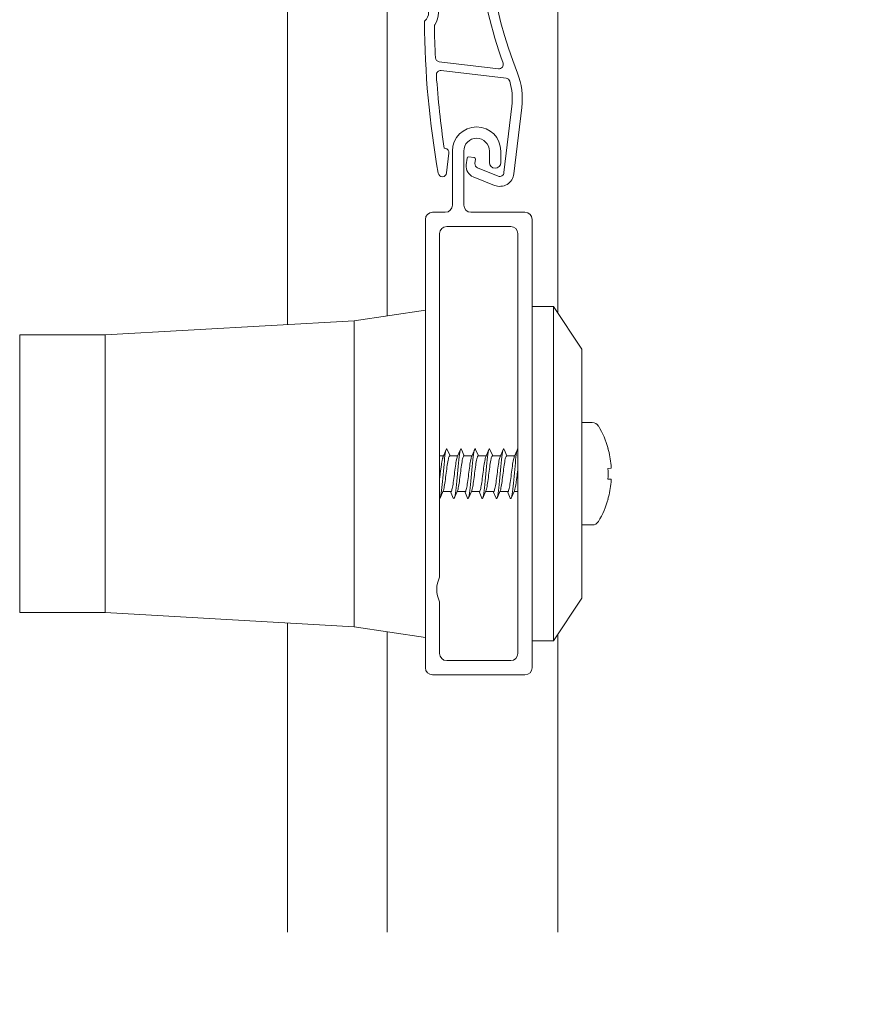
# Model space of a CAD drawing. Units: millimetres. Extents: x 17247 to 19604, y 14308 to 17906.
# Drawn here: x 19338 to 19397, y 16297 to 16366 of the extents above; entities that cross this region are included whole.
import ezdxf

# ---------------------------------------------------------------- set-up
doc = ezdxf.new("R2010")
doc.units = ezdxf.units.MM
doc.layers.add('Sichtbare Kanten(DIN)', color=7, linetype='Continuous', lineweight=18)
doc.styles.get("Standard").update_dxf_attribs({"font": 'arial.ttf'})
doc.dimstyles.new('ISO-25', dxfattribs={"dimtxt": 7, "dimasz": 2.5, "dimexe": 1.25, "dimexo": 10, "dimtad": 1, "dimdec": 0, "dimtxsty": 'Standard', "dimcen": 2.5, "dimadec": 0, "dimazin": 0, "dimtfac": 1, "dimtdec": 0, "dimtmove": 0, "dimatfit": 3, "dimfxl": 1, "dimarcsym": 0})

# ---------------------------------------------------------------- blocks, each defined once
blk = doc.blocks.new('*D116')
at = {"color": 0, "lineweight": -2, "transparency": 16777216}
for p, q in [((19357.097, 16292.02), (19357.097, 16214.355)), ((19397.597, 16292.02), (19397.597, 16214.355)), ((19395.097, 16215.605), (19359.597, 16215.605))]:
    blk.add_line(p, q, dxfattribs=at)
at = {"color": 0, "transparency": 16777216}
for points in [[(19359.597, 16216.021), (19359.597, 16215.188), (19357.097, 16215.605)], [(19395.097, 16216.021), (19395.097, 16215.188), (19397.597, 16215.605)]]:
    blk.add_solid(points, dxfattribs=at)
at = {"layer": 'Defpoints', "color": 0, "transparency": 16777216}
for p in [(19357.097, 16302.02), (19397.597, 16302.02), (19357.097, 16215.605)]:
    blk.add_point(p, dxfattribs=at)
at = {"color": 0, "transparency": 16777216, "insert": (19379.048, 16220.436), "char_height": 7, "attachment_point": 5}
blk.add_mtext('40,5', dxfattribs=at)
blk = doc.blocks.new('837')
at = {"layer": 'Sichtbare Kanten(DIN)'}
for p, q in [((2.011, 0.141), (2.039, -0.258)), ((-1.797, -3.203), (-2.011, -0.141)), ((-1.097, -0.077), (-0.879, -3.197)), ((0.84, -0.486), (0.821, -0.207)), ((0.92, -0.1), (0.998, -0.1)), ((1.74, -0.579), (0.94, -0.579)), ((-0.879, -3.197), (0.762, -3.637)), ((-2.373, -3.631), (-2.196, -3.631)), ((-1.266, -3.818), (0.017, -4.162)), ((-2.124, -11.381), (-3.413, -11.381)), ((-3.597, -11.881), (-2.325, -11.881)), ((-2.767, -17.981), (-4.219, -17.981)), ((-4.285, -18.481), (-2.746, -18.481)), ((-2.085, -24.581), (-4.326, -24.581)), ((-4.276, -25.081), (-1.838, -25.081)), ((0.688, -32.631), (-3.512, -32.631)), ((1.298, -33.231), (-3.301, -33.231)), ((1.933, -39.831), (1.933, -35.133)), ((2.633, -35.133), (2.633, -39.831)), ((-2.439, -38.631), (-2.367, -38.631)), ((-2.067, -38.931), (-2.067, -40.331)), ((-0.767, -39.609), (-0.767, -39.131)), ((-0.667, -39.031), (-0.267, -39.031)), ((-0.167, -39.131), (-0.167, -39.429)), ((0.055, -39.719), (1.555, -40.121)), ((1.374, -40.797), (-0.174, -40.382))]:
    blk.add_line(p, q, dxfattribs=at)
for centre, radius, start, end in [((0, 0), 2.016, 4, 184), ((0, 0), 1.1, 9.33795, 184), ((0.765, 0.126), 0.325, 315.95468, 9.33795), ((0.92, -0.2), 0.1, 90, 184), ((0.94, -0.479), 0.1, 184, 270), ((1.74, -0.279), 0.3, 270, 4), ((-2.196, -3.231), 0.4, 270, 4), ((58.533, -21.997), 63.9, 163.56527, 173.43714), ((-2.373, -4.031), 0.4, 90, 163.56527), ((-2.196, -3.231), 1.1, 272.52188, 327.73158), ((0.633, -4.12), 0.5, 335.68771, 75), ((58.533, -21.997), 63.2, 163.76749, 170.00635), ((30.433, -17.583), 32.9, 156.7022, 168.70614), ((30.433, -17.583), 32.2, 155.68771, 208.1494), ((-0.06, -4.452), 0.3, 336.7022, 75), ((-3.413, -11.081), 0.3, 170.00635, 270), ((-2.124, -11.081), 0.3, 270, 348.70614), ((58.533, -21.997), 63.2, 171.02225, 173.19499), ((-3.597, -12.181), 0.3, 90, 171.02225), ((30.433, -17.583), 32.9, 170.63586, 180.16926), ((-2.325, -12.181), 0.3, 350.63586, 90), ((-4.123, -14.52), 0.1, 173.19499, 209.53158), ((-5.471, -15.284), 0.75, 305.07747, 42.94791), ((-4.849, -14.705), 0.1, 173.43714, 222.94791), ((-5.471, -15.284), 1.45, 318.49379, 29.53158), ((-4.983, -15.979), 0.1, 125.07747, 174.58824), ((58.533, -21.997), 63.9, 174.58824, 186.01564), ((58.533, -21.997), 63.2, 174.83039, 176.06581), ((-4.311, -16.311), 0.1, 138.49379, 174.83039), ((-4.219, -17.681), 0.3, 176.06581, 270), ((-2.767, -17.681), 0.3, 270, 0.16926), ((-4.285, -18.781), 0.3, 90, 177.06962), ((-2.746, -18.781), 0.3, 2.06806, 90), ((58.533, -21.997), 63.2, 177.06962, 182.08132), ((30.433, -17.583), 32.9, 182.06806, 191.63927), ((-4.326, -24.281), 0.3, 182.08132, 270), ((-2.085, -24.281), 0.3, 270, 11.63927), ((-4.276, -25.381), 0.3, 90, 183.08434), ((58.533, -21.997), 63.2, 183.08434, 185.77349), ((-1.838, -25.381), 0.3, 13.58466, 90), ((30.433, -17.583), 32.9, 193.58466, 206.37339), ((-4.247, -28.344), 0.1, 185.77349, 222.11008), ((-4.916, -28.683), 0.1, 186.01564, 235.52641), ((-5.397, -29.383), 0.75, 317.65597, 55.52641), ((-5.397, -29.383), 1.45, 331.07229, 42.11008), ((-4.769, -29.956), 0.1, 137.65597, 187.16674), ((58.533, -21.997), 63.9, 187.16674, 196.75481), ((-4.04, -30.133), 0.1, 151.07229, 187.40889), ((58.533, -21.997), 63.2, 187.40889, 189.4565), ((-3.512, -32.331), 0.3, 189.4565, 270), ((0.688, -32.331), 0.3, 270, 26.37339), ((-2.367, -35.133), 5, 0, 28.1494), ((-3.301, -33.531), 0.3, 90, 190.5665), ((58.533, -21.997), 63.2, 190.5665, 195.26017), ((1.298, -33.531), 0.3, 23.60713, 90), ((-2.367, -35.133), 4.3, 0, 23.60713), ((-2.367, -38.931), 0.3, 0, 90), ((-0.667, -39.131), 0.1, 90, 180), ((-0.267, -39.131), 0.1, 0, 90), ((0.133, -39.429), 0.3, 180, 255), ((0.033, -39.609), 0.8, 180, 255), ((1.633, -39.831), 1, 255, 0), ((1.633, -39.831), 0.3, 255, 0), ((-2.367, -40.331), 0.3, 196.75481, 0)]:
    blk.add_arc(centre, radius, start, end, dxfattribs=at)
blk = doc.blocks.new('A$C31FE1E5F')
at = {"layer": 'Sichtbare Kanten(DIN)'}
for p, q in [((25.808, 43.305), (25.808, 70)), ((37.808, 70), (37.808, 43.496)), ((18.808, 66.15), (18.808, 42.691)), ((30.4, 51.08), (30.4, 54.88)), ((31.2, 54.88), (31.2, 51.08)), ((33, 54.08), (33, 54.88)), ((33.8, 54.88), (33.8, 54.08)), ((29, 50.58), (29.9, 50.58)), ((31.7, 50.58), (35.5, 50.58)), ((28.5, 18.58), (28.5, 50.08)), ((36, 50.08), (36, 18.58)), ((34.5, 49.58), (30, 49.58)), ((29.5, 49.08), (29.5, 24.952)), ((35, 19.58), (35, 49.08)), ((23.5, 42.959), (28.5, 43.709)), ((37.5, 43.959), (36, 43.959)), ((37.5, 20.459), (37.5, 43.959)), ((39.5, 40.959), (37.5, 43.959)), ((6, 41.959), (23.5, 42.959)), ((23.5, 42.959), (23.5, 21.459)), ((0, 41.959), (0, 22.459)), ((6, 41.959), (0, 41.959)), ((6, 41.959), (6, 22.459)), ((39.5, 40.959), (39.5, 23.459)), ((40.229, 35.806), (39.5, 35.806)), ((29.746, 33.403), (29.965, 33.918)), ((30.034, 33.919), (30.232, 33.459)), ((30.746, 33.403), (30.965, 33.918)), ((31.034, 33.919), (31.232, 33.459)), ((31.746, 33.403), (31.965, 33.918)), ((32.034, 33.919), (32.232, 33.459)), ((32.746, 33.403), (32.965, 33.918)), ((33.034, 33.919), (33.232, 33.459)), ((33.746, 33.403), (33.965, 33.918)), ((34.034, 33.919), (34.232, 33.459)), ((34.746, 33.403), (34.965, 33.918)), ((41.329, 33.987), (41.34, 33.987)), ((29.77, 33.459), (29.5, 33.459)), ((30.77, 33.459), (30.208, 33.459)), ((31.77, 33.459), (31.208, 33.459)), ((32.77, 33.459), (32.208, 33.459)), ((33.77, 33.459), (33.208, 33.459)), ((34.77, 33.459), (34.208, 33.459)), ((41.329, 32.587), (41.549, 32.598)), ((41.549, 31.819), (41.329, 31.831)), ((29.756, 31.013), (29.534, 30.499)), ((30.294, 30.959), (29.732, 30.959)), ((30.465, 30.5), (30.27, 30.959)), ((30.756, 31.013), (30.534, 30.499)), ((31.294, 30.959), (30.732, 30.959)), ((31.465, 30.5), (31.27, 30.959)), ((31.756, 31.013), (31.534, 30.499)), ((32.294, 30.959), (31.732, 30.959)), ((32.465, 30.5), (32.27, 30.959)), ((32.756, 31.013), (32.534, 30.499)), ((33.294, 30.959), (32.732, 30.959)), ((33.465, 30.5), (33.27, 30.959)), ((33.756, 31.013), (33.534, 30.499)), ((34.294, 30.959), (33.732, 30.959)), ((34.465, 30.5), (34.27, 30.959)), ((34.756, 31.013), (34.534, 30.499)), ((35, 30.959), (34.732, 30.959)), ((41.34, 30.43), (41.329, 30.431)), ((40.229, 28.611), (39.5, 28.611)), ((29.5, 23.208), (29.5, 19.58)), ((39.5, 23.459), (37.5, 20.459)), ((6, 22.459), (0, 22.459)), ((6, 22.459), (23.5, 21.459)), ((18.808, 21.727), (18.808, 0)), ((23.5, 21.459), (28.5, 20.709)), ((25.808, 0), (25.808, 21.113)), ((37.808, 20.921), (37.808, 0)), ((37.5, 20.459), (36, 20.459)), ((30, 19.08), (34.5, 19.08)), ((35.5, 18.08), (29, 18.08))]:
    blk.add_line(p, q, dxfattribs=at)
at = {"layer": 'Sichtbare Kanten(DIN)', "flags": 128}
for points in [[(30.034, 33.919), (30.012, 33.954), (29.99, 33.955), (29.967, 33.922), (29.945, 33.856), (29.923, 33.757), (29.901, 33.629), (29.878, 33.472), (29.856, 33.291), (29.834, 33.089), (29.812, 32.87), (29.789, 32.637), (29.767, 32.396), (29.745, 32.152), (29.723, 31.909), (29.7, 31.671), (29.678, 31.445), (29.656, 31.233), (29.634, 31.04), (29.611, 30.869), (29.589, 30.726), (29.567, 30.611), (29.545, 30.527), (29.522, 30.476), (29.5, 30.459)], [(31.034, 33.919), (31.011, 33.955), (30.987, 33.953), (30.963, 33.912), (30.939, 33.833), (30.916, 33.719), (30.892, 33.571), (30.868, 33.393), (30.845, 33.189), (30.821, 32.963), (30.797, 32.72), (30.774, 32.466), (30.75, 32.207), (30.726, 31.947), (30.702, 31.693), (30.679, 31.451), (30.655, 31.225), (30.631, 31.021), (30.608, 30.844), (30.584, 30.696), (30.56, 30.583), (30.537, 30.505), (30.513, 30.464), (30.489, 30.463), (30.465, 30.5)], [(32.034, 33.919), (32.011, 33.955), (31.987, 33.953), (31.963, 33.912), (31.939, 33.833), (31.916, 33.719), (31.892, 33.571), (31.868, 33.393), (31.845, 33.189), (31.821, 32.963), (31.797, 32.72), (31.774, 32.466), (31.75, 32.207), (31.726, 31.947), (31.702, 31.693), (31.679, 31.451), (31.655, 31.225), (31.631, 31.021), (31.608, 30.844), (31.584, 30.696), (31.56, 30.583), (31.537, 30.505), (31.513, 30.464), (31.489, 30.463), (31.465, 30.5)], [(33.034, 33.919), (33.011, 33.955), (32.987, 33.953), (32.963, 33.912), (32.939, 33.833), (32.916, 33.719), (32.892, 33.571), (32.868, 33.393), (32.845, 33.189), (32.821, 32.963), (32.797, 32.72), (32.774, 32.466), (32.75, 32.207), (32.726, 31.947), (32.702, 31.693), (32.679, 31.451), (32.655, 31.225), (32.631, 31.021), (32.608, 30.844), (32.584, 30.696), (32.56, 30.583), (32.537, 30.505), (32.513, 30.464), (32.489, 30.463), (32.465, 30.5)], [(34.034, 33.919), (34.011, 33.955), (33.987, 33.953), (33.963, 33.912), (33.939, 33.833), (33.916, 33.719), (33.892, 33.571), (33.868, 33.393), (33.845, 33.189), (33.821, 32.963), (33.797, 32.72), (33.774, 32.466), (33.75, 32.207), (33.726, 31.947), (33.702, 31.693), (33.679, 31.451), (33.655, 31.225), (33.631, 31.021), (33.608, 30.844), (33.584, 30.696), (33.56, 30.583), (33.537, 30.505), (33.513, 30.464), (33.489, 30.463), (33.465, 30.5)], [(35, 33.959), (34.978, 33.942), (34.955, 33.891), (34.933, 33.807), (34.911, 33.692), (34.889, 33.548), (34.866, 33.377), (34.844, 33.184), (34.822, 32.972), (34.8, 32.745), (34.777, 32.507), (34.755, 32.263), (34.733, 32.019), (34.71, 31.778), (34.688, 31.546), (34.666, 31.326), (34.644, 31.124), (34.621, 30.943), (34.599, 30.787), (34.577, 30.658), (34.555, 30.56), (34.532, 30.495), (34.51, 30.462), (34.488, 30.464), (34.465, 30.5)], [(29.746, 33.403), (29.736, 33.377), (29.726, 33.346), (29.716, 33.31), (29.705, 33.269), (29.695, 33.224), (29.685, 33.175), (29.675, 33.122), (29.664, 33.065), (29.654, 33.005), (29.644, 32.941), (29.633, 32.874), (29.623, 32.805), (29.613, 32.733), (29.603, 32.658), (29.592, 32.582), (29.582, 32.505), (29.572, 32.426), (29.562, 32.346), (29.551, 32.265), (29.541, 32.185), (29.531, 32.104), (29.521, 32.024), (29.51, 31.945), (29.5, 31.867)], [(29.756, 31.013), (29.774, 31.065), (29.793, 31.133), (29.812, 31.215), (29.831, 31.312), (29.85, 31.421), (29.869, 31.542), (29.888, 31.671), (29.906, 31.809), (29.925, 31.951), (29.944, 32.098), (29.963, 32.246), (29.982, 32.393), (30.001, 32.538), (30.02, 32.679), (30.039, 32.812), (30.057, 32.938), (30.076, 33.053), (30.095, 33.156), (30.114, 33.246), (30.133, 33.321), (30.152, 33.381), (30.171, 33.424), (30.189, 33.45), (30.208, 33.459)], [(30.746, 33.403), (30.728, 33.351), (30.709, 33.283), (30.69, 33.2), (30.671, 33.103), (30.652, 32.994), (30.633, 32.873), (30.614, 32.744), (30.596, 32.606), (30.577, 32.464), (30.558, 32.317), (30.539, 32.169), (30.52, 32.022), (30.501, 31.877), (30.483, 31.737), (30.464, 31.604), (30.445, 31.479), (30.426, 31.364), (30.407, 31.261), (30.388, 31.172), (30.369, 31.096), (30.351, 31.037), (30.332, 30.994), (30.313, 30.968), (30.294, 30.959)], [(30.756, 31.013), (30.774, 31.065), (30.793, 31.133), (30.812, 31.215), (30.831, 31.312), (30.85, 31.421), (30.869, 31.542), (30.888, 31.671), (30.906, 31.809), (30.925, 31.951), (30.944, 32.098), (30.963, 32.246), (30.982, 32.393), (31.001, 32.538), (31.02, 32.679), (31.039, 32.812), (31.057, 32.938), (31.076, 33.053), (31.095, 33.156), (31.114, 33.246), (31.133, 33.321), (31.152, 33.381), (31.171, 33.424), (31.189, 33.45), (31.208, 33.459)], [(31.746, 33.403), (31.728, 33.351), (31.709, 33.283), (31.69, 33.2), (31.671, 33.103), (31.652, 32.994), (31.633, 32.873), (31.614, 32.744), (31.596, 32.606), (31.577, 32.464), (31.558, 32.317), (31.539, 32.169), (31.52, 32.022), (31.501, 31.877), (31.483, 31.737), (31.464, 31.604), (31.445, 31.479), (31.426, 31.364), (31.407, 31.261), (31.388, 31.172), (31.369, 31.096), (31.351, 31.037), (31.332, 30.994), (31.313, 30.968), (31.294, 30.959)], [(31.756, 31.013), (31.774, 31.065), (31.793, 31.133), (31.812, 31.215), (31.831, 31.312), (31.85, 31.421), (31.869, 31.542), (31.888, 31.671), (31.906, 31.809), (31.925, 31.951), (31.944, 32.098), (31.963, 32.246), (31.982, 32.393), (32.001, 32.538), (32.02, 32.679), (32.039, 32.812), (32.057, 32.938), (32.076, 33.053), (32.095, 33.156), (32.114, 33.246), (32.133, 33.321), (32.152, 33.381), (32.171, 33.424), (32.189, 33.45), (32.208, 33.459)], [(32.746, 33.403), (32.728, 33.351), (32.709, 33.283), (32.69, 33.2), (32.671, 33.103), (32.652, 32.994), (32.633, 32.873), (32.614, 32.744), (32.596, 32.606), (32.577, 32.464), (32.558, 32.317), (32.539, 32.169), (32.52, 32.022), (32.501, 31.877), (32.483, 31.737), (32.464, 31.604), (32.445, 31.479), (32.426, 31.364), (32.407, 31.261), (32.388, 31.172), (32.369, 31.096), (32.351, 31.037), (32.332, 30.994), (32.313, 30.968), (32.294, 30.959)], [(32.756, 31.013), (32.774, 31.065), (32.793, 31.133), (32.812, 31.215), (32.831, 31.312), (32.85, 31.421), (32.869, 31.542), (32.888, 31.671), (32.906, 31.809), (32.925, 31.951), (32.944, 32.098), (32.963, 32.246), (32.982, 32.393), (33.001, 32.538), (33.02, 32.679), (33.039, 32.812), (33.057, 32.938), (33.076, 33.053), (33.095, 33.156), (33.114, 33.246), (33.133, 33.321), (33.152, 33.381), (33.171, 33.424), (33.189, 33.45), (33.208, 33.459)], [(33.746, 33.403), (33.728, 33.351), (33.709, 33.283), (33.69, 33.2), (33.671, 33.103), (33.652, 32.994), (33.633, 32.873), (33.614, 32.744), (33.596, 32.606), (33.577, 32.464), (33.558, 32.317), (33.539, 32.169), (33.52, 32.022), (33.501, 31.877), (33.483, 31.737), (33.464, 31.604), (33.445, 31.479), (33.426, 31.364), (33.407, 31.261), (33.388, 31.172), (33.369, 31.096), (33.351, 31.037), (33.332, 30.994), (33.313, 30.968), (33.294, 30.959)], [(33.756, 31.013), (33.774, 31.065), (33.793, 31.133), (33.812, 31.215), (33.831, 31.312), (33.85, 31.421), (33.869, 31.542), (33.888, 31.671), (33.906, 31.809), (33.925, 31.951), (33.944, 32.098), (33.963, 32.246), (33.982, 32.393), (34.001, 32.538), (34.02, 32.679), (34.039, 32.812), (34.057, 32.938), (34.076, 33.053), (34.095, 33.156), (34.114, 33.246), (34.133, 33.321), (34.152, 33.381), (34.171, 33.424), (34.189, 33.45), (34.208, 33.459)], [(34.746, 33.403), (34.728, 33.351), (34.709, 33.283), (34.69, 33.2), (34.671, 33.103), (34.652, 32.994), (34.633, 32.873), (34.614, 32.744), (34.596, 32.606), (34.577, 32.464), (34.558, 32.317), (34.539, 32.169), (34.52, 32.022), (34.501, 31.877), (34.483, 31.737), (34.464, 31.604), (34.445, 31.479), (34.426, 31.364), (34.407, 31.261), (34.388, 31.172), (34.369, 31.096), (34.351, 31.037), (34.332, 30.994), (34.313, 30.968), (34.294, 30.959)], [(34.756, 31.013), (34.766, 31.039), (34.776, 31.07), (34.786, 31.105), (34.796, 31.145), (34.806, 31.189), (34.817, 31.237), (34.827, 31.29), (34.837, 31.346), (34.847, 31.405), (34.857, 31.468), (34.868, 31.534), (34.878, 31.603), (34.888, 31.674), (34.898, 31.747), (34.908, 31.822), (34.919, 31.899), (34.929, 31.977), (34.939, 32.056), (34.949, 32.136), (34.959, 32.216), (34.969, 32.296), (34.98, 32.376), (34.99, 32.454), (35, 32.532)]]:
    blk.add_lwpolyline(points, dxfattribs=at)
at = {"layer": 'Sichtbare Kanten(DIN)'}
for centre, radius, start, end in [((32.1, 54.88), 1.7, 0, 180), ((32.1, 54.88), 0.9, 0, 180), ((33.4, 54.08), 0.4, 180, 0), ((29, 50.08), 0.5, 90, 180), ((29.9, 51.08), 0.5, 270, 0), ((31.7, 51.08), 0.5, 180, 270), ((35.5, 50.08), 0.5, 0, 90), ((30, 49.08), 0.5, 90, 180), ((34.5, 49.08), 0.5, 0, 90), ((40.229, 35.306), 0.5, 31.004, 90), ((35.075, 32.209), 6.513, 15.84682, 31.004), ((35.075, 32.209), 6.513, 328.996, 344.15318), ((40.229, 29.111), 0.5, 270, 328.996), ((31.3, 24.08), 2, 154.15807, 205.84193), ((30, 19.58), 0.5, 180, 270), ((34.5, 19.58), 0.5, 270, 0), ((29, 18.58), 0.5, 180, 270), ((35.5, 18.58), 0.5, 270, 0)]:
    blk.add_arc(centre, radius, start, end, dxfattribs=at)
for centre, major_axis, ratio, start_param, end_param in [((35.072, 32.209), (0, -6.513), 0.99863, 1.661471, 1.84729), ((34.999, 32.209), (0, -6.35), 0.99863, 1.511245, 1.630347), ((35.059, 32.358), (6.474, 0.679), 0.705173, 6.18765, 6.231163), ((35.072, 32.209), (0, -6.513), 0.99863, 1.294303, 1.480122), ((35.059, 32.059), (6.474, -0.679), 0.705173, 0.052023, 0.095535)]:
    blk.add_ellipse(centre, major_axis=major_axis, ratio=ratio, start_param=start_param, end_param=end_param, dxfattribs=at)
at = {"color": 2, "rotation": 353.223439698337}
blk.add_blockref('837', (36.805, 93.148), dxfattribs=at)

msp = doc.modelspace()

# ---------------------------------------------------------------- block references
msp.add_blockref('A$C31FE1E5F', (19338.289, 16302.02))

# ---------------------------------------------------------------- dimensions: what is measured, and where the dimension line sits
dim = msp.add_linear_dim(base=(19357.097, 16215.605), p1=(19397.597, 16302.02), p2=(19357.097, 16302.02), dimstyle='ISO-25', override={"dimdec": 1})
dim.commit()
dim.dimension.update_dxf_attribs({"geometry": '*D116', "text_midpoint": (19379.048, 16215.605), "dimtype": 160})

doc.saveas('drawing.dxf')
